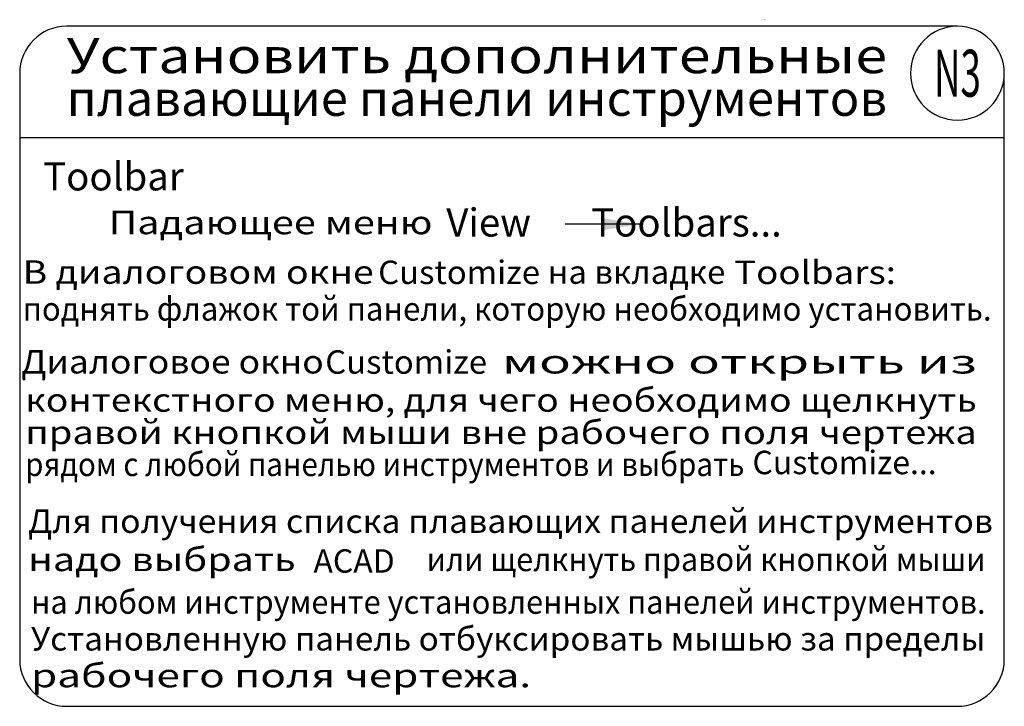
# Model space of a CAD drawing. Extents: x 0 to 420, y 0 to 293.
import ezdxf
from ezdxf.enums import TextEntityAlignment as Align

# ---------------------------------------------------------------- set-up
doc = ezdxf.new("R2010")
doc.units = 0
for name, color, linetype in [('ГРАФИКА', 1, 'CONTINUOUS'), ('ЗАДАЧА', 4, 'CONTINUOUS'), ('ЗАПРОСЫ', 7, 'CONTINUOUS'), ('КОМАНДА', 10, 'CONTINUOUS'), ('КОММЕНТАРИИ', 3, 'CONTINUOUS')]:
    doc.layers.add(name, color=color, linetype=linetype)
doc.styles.add('111', font='simplex.shx')
doc.styles.add('Sokol', font='txt')
doc.styles.get("Standard").update_dxf_attribs({"font": 'ISOCP'})
doc.styles.add('Задание', font='ARIAL.TTF')
doc.styles.add('Запросы', font='romans.shx')
doc.styles.add('Команда', font='ariblk.TTF')
doc.dimstyles.new('ISO-25_WS', dxfattribs={"dimtxt": 2.5, "dimasz": 2.5, "dimexe": 1.25, "dimexo": 0.625, "dimtad": 1, "dimdec": 4, "dimdsep": 46, "dimtxsty": 'Standard', "dimcen": 2.5, "dimadec": 0, "dimazin": 0, "dimtfac": 1, "dimtdec": 4, "dimtmove": 0, "dimatfit": 3, "dimfxl": 0, "dimtolj": 1, "dimtzin": 0, "dimarcsym": 0})

msp = doc.modelspace()

# ---------------------------------------------------------------- linework, layer by layer
at = {"layer": 'ЗАДАЧА'}
for p, q in [((400, 290), (20, 290)), ((0, 270), (0, 20)), ((420, 20), (420, 270)), ((0, 242.59), (420, 242.59)), ((20, 0), (400, 0))]:
    msp.add_line(p, q, dxfattribs=at)
for centre, start, end in [((20, 270), 90, 180), ((400, 270), 90, 0), ((400, 270), 0, 90), ((20, 20), 180, 270), ((400, 20), 270, 0)]:
    msp.add_arc(centre, 20, start, end, dxfattribs=at)

# ---------------------------------------------------------------- texts
at = {"layer": 'ГРАФИКА', "style": 'Sokol'}
msp.add_text('Tatyana Sokolova. AutoCAD 2004.', height=0.1122, dxfattribs=at).set_placement((316.18, 292.7))
at = {"layer": 'ЗАПРОСЫ', "style": 'Запросы'}
for s, width, p, p2 in [('Customize', 0.917336, (152.91, 180.08), (221.93, 180.08)), ('Toolbars:', 1.065729, (304.75, 180.08), (373.77, 180.08)), ('Customize', 0.917336, (130.32, 141.83), (199.34, 141.83))]:
    msp.add_text(s, height=10, dxfattribs=dict(at, width=width)).set_placement(p, p2, align=Align.FIT)
at = {"layer": 'КОМАНДА', "style": 'Команда'}
for s, height, p in [('Toolbar', 12, (10, 220)), ('View       Toolbars...', 12, (181.98, 200.34)), ('Customize...', 10, (312.57, 98.99)), ('ACAD', 10, (125.3, 56.98))]:
    msp.add_text(s, height=height, dxfattribs=at).set_placement(p)
at = {"layer": 'КОММЕНТАРИИ'}
for s, height, style, width, p, p2 in [('Установить дополнительные', 15, 'Задание', 1.238878, (20, 270), (370, 270)), ('N3', 20, 'Задание', 0.559969, (390, 260), (410, 260)), ('плавающие панели инструментов', 15, 'Задание', 1.05537, (20, 251.81), (370, 251.81)), ('Падающее меню', 10, '111', 1.078977, (37.91, 201.32), (176.12, 201.32)), ('В диалоговом окне', 10, '111', 0.976784, (1.26, 180.18), (151.03, 180.18)), ('на вкладке', 10, '111', 0.873871, (225.25, 180.18), (300.99, 180.18)), ('поднять флажок той панели, которую необходимо установить.', 10, '111', 0.800672, (1.26, 164.5), (414.56, 164.5)), ('Диалоговое окно', 10, '111', 0.957748, (0.63, 141.93), (129.7, 141.93)), ('можно открыть из', 10, '111', 1.325838, (205.62, 141.93), (408.28, 141.93)), ('контекстного меню, для чего необходимо щелкнуть', 10, '111', 0.953585, (2.33, 125.62), (408.28, 125.62)), ('правой кнопкой мыши вне рабочего поля чертежа', 10, '111', 0.986696, (2.33, 111.83), (408.28, 111.83)), ('рядом с любой панелью инструментов и выбрать', 10, '111', 0.745715, (2.33, 98.19), (309.13, 98.19)), ('Для получения списка плавающих панелей инструментов', 10, '111', 0.890179, (3.58, 73.95), (415.18, 73.95)), ('надо выбрать', 10, '111', 1.007534, (3.58, 57.65), (117.77, 57.65)), ('или щелкнуть правой кнопкой мыши', 10, '111', 0.804893, (173.59, 57.65), (411.99, 57.65)), ('на любом инструменте установленных панелей инструментов.', 10, '111', 0.797583, (4.85, 39.46), (411.99, 39.46)), ('Установленную панель отбуксировать мышью за пределы', 10, '111', 0.86627, (4.85, 23.79), (411.99, 23.79)), ('рабочего поля чертежа.', 10, '111', 1.111477, (4.85, 8.11), (218.14, 8.11))]:
    msp.add_text(s, height=height, dxfattribs=dict(at, style=style, width=width)).set_placement(p, p2, align=Align.FIT)

# ---------------------------------------------------------------- leaders
at = {"layer": 'ГРАФИКА'}
msp.add_leader([(264.32, 205.6), (232.63, 205.61)], dimstyle='ISO-25_WS', override={"dimasz": 15, "dimgap": 5, "dimtad": 0}, dxfattribs=at)

doc.saveas('drawing.dxf')
